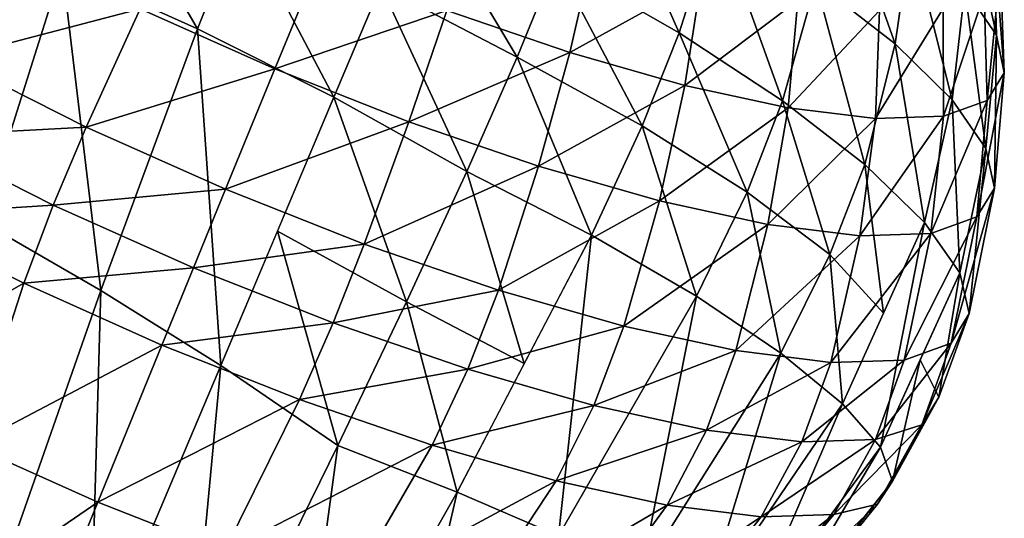
# Model space of a CAD drawing. Extents: x -14.4 to 15.7, y -14.1 to 14.7.
# Drawn here: x 8.8 to 9.7, y 13.6 to 14.1 of the extents above; entities that cross this region are included whole.
import ezdxf

# ---------------------------------------------------------------- set-up
doc = ezdxf.new("R2010")
doc.units = 0

msp = doc.modelspace()

# ---------------------------------------------------------------- linework, layer by layer
at = {"layer": 'Splash_118', "color": 6}
for points in [[(9.31695, 14.11126, -16.81671), (9.35424, 14.21337, -16.77807), (9.42724, 14.04821, -16.7528)], [(9.46044, 14.15246, -16.71643), (9.42724, 14.04821, -16.7528), (9.35424, 14.21337, -16.77807)], [(8.87518, 14.10638, -16.91021), (8.9104, 14.1994, -16.89221), (8.99633, 14.05175, -16.91754)], [(9.03491, 14.14868, -16.89886), (8.99633, 14.05175, -16.91754), (8.9104, 14.1994, -16.89221)], [(9.54956, 14.09362, -16.63751), (9.56744, 14.18786, -16.60198), (9.62042, 14.03839, -16.54467)], [(9.63446, 14.13531, -16.51367), (9.62042, 14.03839, -16.54467), (9.56744, 14.18786, -16.60198)], [(9.16015, 14.09033, -16.88189), (9.19476, 14.17285, -16.85833), (9.28228, 14.02636, -16.84057)], [(9.31695, 14.11126, -16.81671), (9.28228, 14.02636, -16.84057), (9.19476, 14.17285, -16.85833)], [(9.70849, 14.13806, -16.29193), (9.71112, 14.04595, -16.3103), (9.68218, 14.17694, -16.39038)], [(9.68273, 14.08746, -16.41534), (9.68218, 14.17694, -16.39038), (9.71112, 14.04595, -16.3103)], [(8.87518, 14.10638, -16.91021), (8.8031, 13.8789, -16.93304), (8.75823, 14.15325, -16.88116)], [(9.42724, 14.04821, -16.7528), (9.46044, 14.15246, -16.71643), (9.51983, 13.98736, -16.67108)], [(9.54956, 14.09362, -16.63751), (9.51983, 13.98736, -16.67108), (9.46044, 14.15246, -16.71643)], [(8.99633, 14.05175, -16.91754), (9.03491, 14.14868, -16.89886), (9.11828, 13.99066, -16.90185)], [(9.16015, 14.09033, -16.88189), (9.11828, 13.99066, -16.90185), (9.03491, 14.14868, -16.89886)], [(9.62042, 14.03839, -16.54467), (9.63446, 14.13531, -16.51367), (9.67144, 13.98815, -16.4414)], [(9.68273, 14.08746, -16.41534), (9.67144, 13.98815, -16.4414), (9.63446, 14.13531, -16.51367)], [(9.71484, 14.10638, -16.19018), (9.7182, 14.0122, -16.20172), (9.70849, 14.13806, -16.29193)], [(9.71112, 14.04595, -16.3103), (9.70849, 14.13806, -16.29193), (9.7182, 14.0122, -16.20172)], [(8.82781, 14.1286, -15.71899), (8.77496, 14.02502, -15.72485), (8.945, 14.06951, -15.67926)], [(9.3294, 14.03045, -15.70465), (9.35058, 14.12304, -15.72369), (9.21923, 14.06811, -15.67852)], [(9.35058, 14.12304, -15.72369), (9.3294, 14.03045, -15.70465), (9.44696, 14.09558, -15.76611)], [(9.06536, 14.0158, -15.66308), (9.10522, 14.11297, -15.67254), (8.945, 14.06951, -15.67926)], [(9.10522, 14.11297, -15.67254), (9.06536, 14.0158, -15.66308), (9.21923, 14.06811, -15.67852)], [(9.28228, 14.02636, -16.84057), (9.31695, 14.11126, -16.81671), (9.39404, 13.9649, -16.77569)], [(9.42724, 14.04821, -16.7528), (9.39404, 13.9649, -16.77569), (9.31695, 14.11126, -16.81671)], [(8.8031, 13.8789, -16.93304), (8.87518, 14.10638, -16.91021), (8.90966, 13.81744, -16.94317)], [(8.99633, 14.05175, -16.91754), (8.90966, 13.81744, -16.94317), (8.87518, 14.10638, -16.91021)], [(9.70031, 14.08319, -16.08813), (9.70281, 13.98754, -16.09289), (9.71484, 14.10638, -16.19018)], [(9.7182, 14.0122, -16.20172), (9.71484, 14.10638, -16.19018), (9.70281, 13.98754, -16.09289)], [(9.11828, 13.99066, -16.90185), (9.16015, 14.09033, -16.88189), (9.23718, 13.92413, -16.86212)], [(9.28228, 14.02636, -16.84057), (9.23718, 13.92413, -16.86212), (9.16015, 14.09033, -16.88189)], [(9.43243, 14.00103, -15.74975), (9.44696, 14.09558, -15.76611), (9.3294, 14.03045, -15.70465)], [(9.44696, 14.09558, -15.76611), (9.43243, 14.00103, -15.74975), (9.53332, 14.07696, -15.82513)], [(9.51983, 13.98736, -16.67108), (9.54956, 14.09362, -16.63751), (9.5935, 13.93023, -16.57513)], [(9.62042, 14.03839, -16.54467), (9.5935, 13.93023, -16.57513), (9.54956, 14.09362, -16.63751)], [(9.66351, 14.06988, -15.98883), (9.66369, 13.97344, -15.98699), (9.70031, 14.08319, -16.08813)], [(9.70281, 13.98754, -16.09289), (9.70031, 14.08319, -16.08813), (9.66369, 13.97344, -15.98699)], [(9.67144, 13.98815, -16.4414), (9.68273, 14.08746, -16.41534), (9.70166, 13.94464, -16.33105)], [(9.71112, 14.04595, -16.3103), (9.70166, 13.94464, -16.33105), (9.68273, 14.08746, -16.41534)], [(9.52478, 13.98101, -15.81256), (9.53332, 14.07696, -15.82513), (9.43243, 14.00103, -15.74975)], [(9.53332, 14.07696, -15.82513), (9.52478, 13.98101, -15.81256), (9.60662, 14.06805, -15.89971)], [(8.89648, 13.9638, -15.68359), (8.945, 14.06951, -15.67926), (8.77496, 14.02502, -15.72485)], [(8.945, 14.06951, -15.67926), (8.89648, 13.9638, -15.68359), (9.06536, 14.0158, -15.66308)], [(9.18536, 13.96844, -15.66912), (9.21923, 14.06811, -15.67852), (9.06536, 14.0158, -15.66308)], [(9.21923, 14.06811, -15.67852), (9.18536, 13.96844, -15.66912), (9.3294, 14.03045, -15.70465)], [(9.60302, 13.97149, -15.89202), (9.60662, 14.06805, -15.89971), (9.52478, 13.98101, -15.81256)], [(9.60662, 14.06805, -15.89971), (9.60302, 13.97149, -15.89202), (9.66351, 14.06988, -15.98883)], [(9.66369, 13.97344, -15.98699), (9.66351, 14.06988, -15.98883), (9.60302, 13.97149, -15.89202)], [(8.90966, 13.81744, -16.94317), (8.99633, 14.05175, -16.91754), (9.01715, 13.75036, -16.93206)], [(9.11828, 13.99066, -16.90185), (9.01715, 13.75036, -16.93206), (8.99633, 14.05175, -16.91754)], [(9.39404, 13.9649, -16.77569), (9.42724, 14.04821, -16.7528), (9.48809, 13.90557, -16.69305)], [(9.51983, 13.98736, -16.67108), (9.48809, 13.90557, -16.69305), (9.42724, 14.04821, -16.7528)], [(9.70166, 13.94464, -16.33105), (9.71112, 14.04595, -16.3103), (9.70935, 13.90917, -16.2171)], [(9.7182, 14.0122, -16.20172), (9.70935, 13.90917, -16.2171), (9.71112, 14.04595, -16.3103)], [(9.5935, 13.93023, -16.57513), (9.62042, 14.03839, -16.54467), (9.64672, 13.87841, -16.46838)], [(9.67144, 13.98815, -16.4414), (9.64672, 13.87841, -16.46838), (9.62042, 14.03839, -16.54467)], [(9.30133, 13.92877, -15.69628), (9.3294, 14.03045, -15.70465), (9.18536, 13.96844, -15.66912)], [(9.3294, 14.03045, -15.70465), (9.30133, 13.92877, -15.69628), (9.43243, 14.00103, -15.74975)], [(8.77496, 14.02502, -15.72485), (8.74487, 13.95562, -15.74047), (8.89648, 13.9638, -15.68359)], [(9.23718, 13.92413, -16.86212), (9.28228, 14.02636, -16.84057), (9.34869, 13.86706, -16.79724)], [(9.39404, 13.9649, -16.77569), (9.34869, 13.86706, -16.79724), (9.28228, 14.02636, -16.84057)], [(9.02117, 13.90808, -15.66656), (9.06536, 14.0158, -15.66308), (8.89648, 13.9638, -15.68359)], [(9.06536, 14.0158, -15.66308), (9.02117, 13.90808, -15.66656), (9.18536, 13.96844, -15.66912)], [(9.70281, 13.98754, -16.09289), (9.69354, 13.88336, -16.1029), (9.7182, 14.0122, -16.20172)], [(9.70935, 13.90917, -16.2171), (9.7182, 14.0122, -16.20172), (9.69354, 13.88336, -16.1029)], [(9.40966, 13.89782, -15.74334), (9.43243, 14.00103, -15.74975), (9.30133, 13.92877, -15.69628)], [(9.43243, 14.00103, -15.74975), (9.40966, 13.89782, -15.74334), (9.52478, 13.98101, -15.81256)], [(9.06774, 13.87048, -16.91699), (9.11828, 13.99066, -16.90185), (9.18316, 13.80737, -16.88134)], [(9.23718, 13.92413, -16.86212), (9.18316, 13.80737, -16.88134), (9.11828, 13.99066, -16.90185)], [(9.48809, 13.90557, -16.69305), (9.51983, 13.98736, -16.67108), (9.56213, 13.84979, -16.59631)], [(9.5935, 13.93023, -16.57513), (9.56213, 13.84979, -16.59631), (9.51983, 13.98736, -16.67108)], [(9.64672, 13.87841, -16.46838), (9.67144, 13.98815, -16.4414), (9.67828, 13.83337, -16.35443)], [(9.66369, 13.97344, -15.98699), (9.65252, 13.86853, -15.99188), (9.70281, 13.98754, -16.09289)], [(9.69354, 13.88336, -16.1029), (9.70281, 13.98754, -16.09289), (9.65252, 13.86853, -15.99188)], [(9.70166, 13.94464, -16.33105), (9.67828, 13.83337, -16.35443), (9.67144, 13.98815, -16.4414)], [(9.50671, 13.87664, -15.80914), (9.52478, 13.98101, -15.81256), (9.40966, 13.89782, -15.74334)], [(9.52478, 13.98101, -15.81256), (9.50671, 13.87664, -15.80914), (9.60302, 13.97149, -15.89202)], [(9.14544, 13.859, -15.67254), (9.18536, 13.96844, -15.66912), (9.02117, 13.90808, -15.66656)], [(9.18536, 13.96844, -15.66912), (9.14544, 13.859, -15.67254), (9.30133, 13.92877, -15.69628)], [(9.58886, 13.86651, -15.89239), (9.60302, 13.97149, -15.89202), (9.50671, 13.87664, -15.80914)], [(9.60302, 13.97149, -15.89202), (9.58886, 13.86651, -15.89239), (9.66369, 13.97344, -15.98699)], [(9.65252, 13.86853, -15.99188), (9.66369, 13.97344, -15.98699), (9.58886, 13.86651, -15.89239)], [(8.86712, 13.89398, -15.69891), (8.89648, 13.9638, -15.68359), (8.74487, 13.95562, -15.74047)], [(8.89648, 13.9638, -15.68359), (8.86712, 13.89398, -15.69891), (9.02117, 13.90808, -15.66656)], [(9.34869, 13.86706, -16.79724), (9.39404, 13.9649, -16.77569), (9.44281, 13.81225, -16.71478)], [(9.48809, 13.90557, -16.69305), (9.44281, 13.81225, -16.71478), (9.39404, 13.9649, -16.77569)], [(8.74487, 13.95562, -15.74047), (8.72027, 13.88464, -15.77032), (8.86712, 13.89398, -15.69891)], [(9.67828, 13.83337, -16.35443), (9.70166, 13.94464, -16.33105), (9.68664, 13.79681, -16.23681)], [(9.70935, 13.90917, -16.2171), (9.68664, 13.79681, -16.23681), (9.70166, 13.94464, -16.33105)], [(9.26544, 13.81781, -15.70031), (9.30133, 13.92877, -15.69628), (9.14544, 13.859, -15.67254)], [(9.18316, 13.80737, -16.88134), (9.23718, 13.92413, -16.86212), (9.28863, 13.75201, -16.81671)], [(9.34869, 13.86706, -16.79724), (9.28863, 13.75201, -16.81671), (9.23718, 13.92413, -16.86212)], [(9.30133, 13.92877, -15.69628), (9.26544, 13.81781, -15.70031), (9.40966, 13.89782, -15.74334)], [(9.56213, 13.84979, -16.59631), (9.5935, 13.93023, -16.57513), (9.61016, 13.79718, -16.48968)], [(9.64672, 13.87841, -16.46838), (9.61016, 13.79718, -16.48968), (9.5935, 13.93023, -16.57513)], [(8.99255, 13.83789, -15.6817), (9.02117, 13.90808, -15.66656), (8.86712, 13.89398, -15.69891)], [(9.02117, 13.90808, -15.66656), (8.99255, 13.83789, -15.6817), (9.14544, 13.859, -15.67254)], [(9.44281, 13.81225, -16.71478), (9.48809, 13.90557, -16.69305), (9.51831, 13.76147, -16.61816)], [(9.56213, 13.84979, -16.59631), (9.51831, 13.76147, -16.61816), (9.48809, 13.90557, -16.69305)], [(9.69354, 13.88336, -16.1029), (9.67059, 13.77026, -16.11895), (9.70935, 13.90917, -16.2171)], [(9.68664, 13.79681, -16.23681), (9.70935, 13.90917, -16.2171), (9.67059, 13.77026, -16.11895)], [(9.37762, 13.78558, -15.74865), (9.40966, 13.89782, -15.74334), (9.26544, 13.81781, -15.70031)], [(9.40966, 13.89782, -15.74334), (9.37762, 13.78558, -15.74865), (9.50671, 13.87664, -15.80914)], [(8.84069, 13.82391, -15.72937), (8.86712, 13.89398, -15.69891), (8.72027, 13.88464, -15.77032)], [(8.86712, 13.89398, -15.69891), (8.84069, 13.82391, -15.72937), (8.99255, 13.83789, -15.6817)], [(8.72027, 13.88464, -15.77032), (8.6831, 13.73437, -15.86651), (8.84069, 13.82391, -15.72937)], [(8.90966, 13.81744, -16.94317), (8.81402, 13.54449, -16.95709), (8.8031, 13.8789, -16.93304)], [(9.57354, 13.71594, -16.51098), (9.64672, 13.87841, -16.46838), (9.60736, 13.67718, -16.3966)], [(9.67828, 13.83337, -16.35443), (9.60736, 13.67718, -16.3966), (9.64672, 13.87841, -16.46838)], [(9.65252, 13.86853, -15.99188), (9.62854, 13.75512, -16.00445), (9.69354, 13.88336, -16.1029)], [(9.67059, 13.77026, -16.11895), (9.69354, 13.88336, -16.1029), (9.62854, 13.75512, -16.00445)], [(9.01715, 13.75036, -16.93206), (9.06774, 13.87048, -16.91699), (9.12188, 13.67883, -16.89862)], [(9.18316, 13.80737, -16.88134), (9.12188, 13.67883, -16.89862), (9.06774, 13.87048, -16.91699)], [(9.47796, 13.76367, -15.81628), (9.50671, 13.87664, -15.80914), (9.37762, 13.78558, -15.74865)], [(9.50671, 13.87664, -15.80914), (9.47796, 13.76367, -15.81628), (9.58886, 13.86651, -15.89239)], [(9.22845, 13.63702, -16.83612), (9.34869, 13.86706, -16.79724), (9.31921, 13.59783, -16.7572)], [(9.44281, 13.81225, -16.71478), (9.31921, 13.59783, -16.7572), (9.34869, 13.86706, -16.79724)], [(9.56286, 13.75311, -15.90197), (9.58886, 13.86651, -15.89239), (9.47796, 13.76367, -15.81628)], [(9.58886, 13.86651, -15.89239), (9.56286, 13.75311, -15.90197), (9.65252, 13.86853, -15.99188)], [(9.62854, 13.75512, -16.00445), (9.65252, 13.86853, -15.99188), (9.56286, 13.75311, -15.90197)], [(9.11755, 13.78851, -15.68756), (9.14544, 13.859, -15.67254), (8.99255, 13.83789, -15.6817)], [(9.14544, 13.859, -15.67254), (9.11755, 13.78851, -15.68756), (9.26544, 13.81781, -15.70031)], [(9.51831, 13.76147, -16.61816), (9.56213, 13.84979, -16.59631), (9.57354, 13.71594, -16.51098)], [(9.61016, 13.79718, -16.48968), (9.57354, 13.71594, -16.51098), (9.56213, 13.84979, -16.59631)], [(8.96429, 13.76861, -15.7124), (8.99255, 13.83789, -15.6817), (8.84069, 13.82391, -15.72937)], [(8.99255, 13.83789, -15.6817), (8.96429, 13.76861, -15.7124), (9.11755, 13.78851, -15.68756)], [(9.64288, 13.75531, -16.37561), (9.67828, 13.83337, -16.35443), (9.65966, 13.72204, -16.25463)], [(9.68664, 13.79681, -16.23681), (9.65966, 13.72204, -16.25463), (9.67828, 13.83337, -16.35443)], [(8.79357, 13.67864, -15.82904), (8.84069, 13.82391, -15.72937), (8.6831, 13.73437, -15.86651)], [(8.84069, 13.82391, -15.72937), (8.79357, 13.67864, -15.82904), (8.96429, 13.76861, -15.7124)], [(8.81402, 13.54449, -16.95709), (8.90966, 13.81744, -16.94317), (8.89996, 13.47271, -16.95208)], [(9.01715, 13.75036, -16.93206), (8.89996, 13.47271, -16.95208), (8.90966, 13.81744, -16.94317)], [(9.23815, 13.747, -15.71527), (9.26544, 13.81781, -15.70031), (9.11755, 13.78851, -15.68756)], [(9.26544, 13.81781, -15.70031), (9.23815, 13.747, -15.71527), (9.37762, 13.78558, -15.74865)], [(9.31921, 13.59783, -16.7572), (9.44281, 13.81225, -16.71478), (9.393, 13.56256, -16.66522)], [(9.51831, 13.76147, -16.61816), (9.393, 13.56256, -16.66522), (9.44281, 13.81225, -16.71478)], [(9.12188, 13.67883, -16.89862), (9.18316, 13.80737, -16.88134), (9.22845, 13.63702, -16.83612)], [(9.28863, 13.75201, -16.81671), (9.22845, 13.63702, -16.83612), (9.18316, 13.80737, -16.88134)], [(9.67059, 13.77026, -16.11895), (9.6444, 13.69726, -16.13574), (9.68664, 13.79681, -16.23681)], [(9.65966, 13.72204, -16.25463), (9.68664, 13.79681, -16.23681), (9.6444, 13.69726, -16.13574)], [(9.0874, 13.71997, -15.7182), (9.11755, 13.78851, -15.68756), (8.96429, 13.76861, -15.7124)], [(9.11755, 13.78851, -15.68756), (9.0874, 13.71997, -15.7182), (9.23815, 13.747, -15.71527)], [(9.35089, 13.71459, -15.76367), (9.37762, 13.78558, -15.74865), (9.23815, 13.747, -15.71527)], [(9.37762, 13.78558, -15.74865), (9.35089, 13.71459, -15.76367), (9.47796, 13.76367, -15.81628)], [(8.90698, 13.62799, -15.81359), (8.96429, 13.76861, -15.7124), (8.79357, 13.67864, -15.82904)], [(8.96429, 13.76861, -15.7124), (8.90698, 13.62799, -15.81359), (9.0874, 13.71997, -15.7182)], [(9.45172, 13.69256, -15.83148), (9.47796, 13.76367, -15.81628), (9.35089, 13.71459, -15.76367)], [(9.47796, 13.76367, -15.81628), (9.45172, 13.69256, -15.83148), (9.56286, 13.75311, -15.90197)], [(9.62854, 13.75512, -16.00445), (9.60302, 13.68395, -16.02032), (9.67059, 13.77026, -16.11895)], [(9.6444, 13.69726, -16.13574), (9.67059, 13.77026, -16.11895), (9.60302, 13.68395, -16.02032)], [(9.393, 13.56256, -16.66522), (9.51831, 13.76147, -16.61816), (9.44836, 13.5324, -16.56329)], [(9.57354, 13.71594, -16.51098), (9.44836, 13.5324, -16.56329), (9.51831, 13.76147, -16.61816)], [(9.56286, 13.75311, -15.90197), (9.53704, 13.68188, -15.91748), (9.62854, 13.75512, -16.00445)], [(9.60302, 13.68395, -16.02032), (9.62854, 13.75512, -16.00445), (9.53704, 13.68188, -15.91748)], [(9.60736, 13.67718, -16.3966), (9.64288, 13.75531, -16.37561), (9.61816, 13.64685, -16.27862)], [(9.65966, 13.72204, -16.25463), (9.61816, 13.64685, -16.27862), (9.64288, 13.75531, -16.37561)], [(8.89996, 13.47271, -16.95208), (9.01715, 13.75036, -16.93206), (8.98388, 13.39776, -16.92749)], [(9.12188, 13.67883, -16.89862), (8.98388, 13.39776, -16.92749), (9.01715, 13.75036, -16.93206)], [(9.20623, 13.67913, -15.74548), (9.23815, 13.747, -15.71527), (9.0874, 13.71997, -15.7182)], [(9.23815, 13.747, -15.71527), (9.20623, 13.67913, -15.74548), (9.35089, 13.71459, -15.76367)], [(9.53704, 13.68188, -15.91748), (9.56286, 13.75311, -15.90197), (9.45172, 13.69256, -15.83148)], [(9.02001, 13.58337, -15.81915), (9.0874, 13.71997, -15.7182), (8.90698, 13.62799, -15.81359)], [(9.0874, 13.71997, -15.7182), (9.02001, 13.58337, -15.81915), (9.20623, 13.67913, -15.74548)], [(9.6444, 13.69726, -16.13574), (9.60473, 13.62628, -16.16052), (9.65966, 13.72204, -16.25463)], [(9.61816, 13.64685, -16.27862), (9.65966, 13.72204, -16.25463), (9.60473, 13.62628, -16.16052)], [(9.31726, 13.64715, -15.79309), (9.35089, 13.71459, -15.76367), (9.20623, 13.67913, -15.74548)], [(9.35089, 13.71459, -15.76367), (9.31726, 13.64715, -15.79309), (9.45172, 13.69256, -15.83148)], [(9.44836, 13.5324, -16.56329), (9.57354, 13.71594, -16.51098), (9.48406, 13.50878, -16.45471)], [(9.60736, 13.67718, -16.3966), (9.48406, 13.50878, -16.45471), (9.57354, 13.71594, -16.51098)], [(9.60302, 13.68395, -16.02032), (9.56555, 13.61694, -16.04577), (9.6444, 13.69726, -16.13574)], [(9.60473, 13.62628, -16.16052), (9.6444, 13.69726, -16.13574), (9.56555, 13.61694, -16.04577)], [(9.41656, 13.62542, -15.85986), (9.45172, 13.69256, -15.83148), (9.31726, 13.64715, -15.79309)], [(9.45172, 13.69256, -15.83148), (9.41656, 13.62542, -15.85986), (9.53704, 13.68188, -15.91748)], [(8.79357, 13.67864, -15.82904), (8.74835, 13.5194, -15.96887), (8.90698, 13.62799, -15.81359)], [(8.98388, 13.39776, -16.92749), (9.12188, 13.67883, -16.89862), (9.08056, 13.37591, -16.87005)], [(9.12921, 13.54589, -15.84442), (9.20623, 13.67913, -15.74548), (9.02001, 13.58337, -15.81915)], [(9.22845, 13.63702, -16.83612), (9.08056, 13.37591, -16.87005), (9.12188, 13.67883, -16.89862)], [(9.20623, 13.67913, -15.74548), (9.12921, 13.54589, -15.84442), (9.31726, 13.64715, -15.79309)], [(9.50061, 13.61492, -15.94445), (9.53704, 13.68188, -15.91748), (9.41656, 13.62542, -15.85986)], [(9.48406, 13.50878, -16.45471), (9.60736, 13.67718, -16.3966), (9.49865, 13.49285, -16.34271)], [(9.61816, 13.64685, -16.27862), (9.49865, 13.49285, -16.34271), (9.60736, 13.67718, -16.3966)], [(9.53704, 13.68188, -15.91748), (9.50061, 13.61492, -15.94445), (9.60302, 13.68395, -16.02032)], [(9.56555, 13.61694, -16.04577), (9.60302, 13.68395, -16.02032), (9.50061, 13.61492, -15.94445)], [(9.2312, 13.51666, -15.88848), (9.31726, 13.64715, -15.79309), (9.12921, 13.54589, -15.84442)], [(9.31726, 13.64715, -15.79309), (9.2312, 13.51666, -15.88848), (9.41656, 13.62542, -15.85986)], [(9.60473, 13.62628, -16.16052), (9.49096, 13.48577, -16.23059), (9.61816, 13.64685, -16.27862)], [(9.49865, 13.49285, -16.34271), (9.61816, 13.64685, -16.27862), (9.49096, 13.48577, -16.23059)], [(9.08056, 13.37591, -16.87005), (9.22845, 13.63702, -16.83612), (9.16387, 13.35693, -16.79827)], [(9.31921, 13.59783, -16.7572), (9.16387, 13.35693, -16.79827), (9.22845, 13.63702, -16.83612)], [(8.84539, 13.47613, -15.95599), (8.90698, 13.62799, -15.81359), (8.74835, 13.5194, -15.96887)], [(8.90698, 13.62799, -15.81359), (8.84539, 13.47613, -15.95599), (9.02001, 13.58337, -15.81915)], [(9.32244, 13.49676, -15.95013), (9.41656, 13.62542, -15.85986), (9.2312, 13.51666, -15.88848)], [(9.41656, 13.62542, -15.85986), (9.32244, 13.49676, -15.95013), (9.50061, 13.61492, -15.94445)], [(9.56555, 13.61694, -16.04577), (9.45959, 13.48901, -16.12152), (9.60473, 13.62628, -16.16052)], [(9.49096, 13.48577, -16.23059), (9.60473, 13.62628, -16.16052), (9.45959, 13.48901, -16.12152)], [(9.39978, 13.48712, -16.02819), (9.50061, 13.61492, -15.94445), (9.32244, 13.49676, -15.95013)], [(9.50061, 13.61492, -15.94445), (9.39978, 13.48712, -16.02819), (9.56555, 13.61694, -16.04577)], [(9.45959, 13.48901, -16.12152), (9.56555, 13.61694, -16.04577), (9.39978, 13.48712, -16.02819)]]:
    msp.add_3dface(points, dxfattribs=at)

doc.saveas('drawing.dxf')
